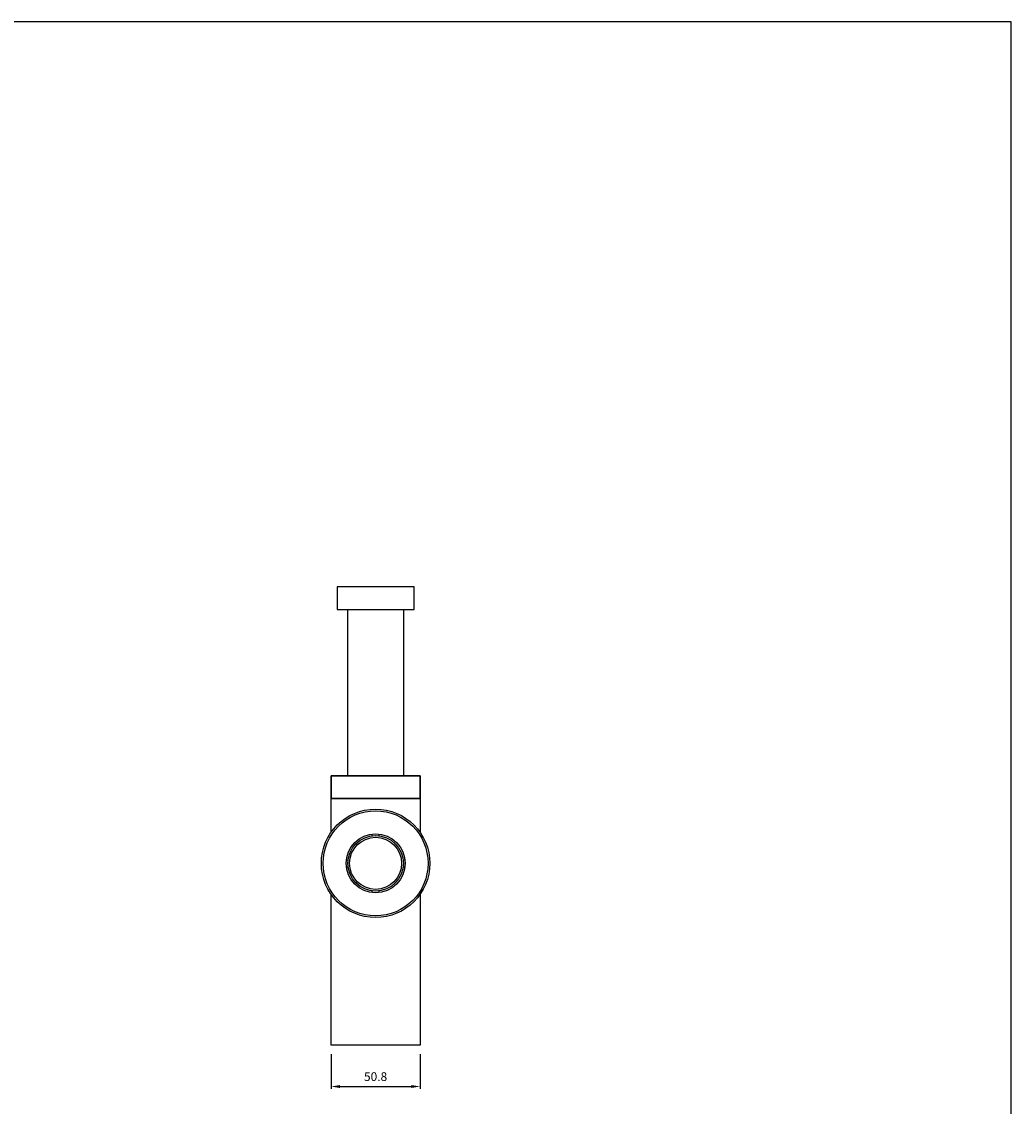
# Model space of a CAD drawing. Units: inches. Extents: x 73 to 1529, y 77 to 1102.
# Drawn here: x 945 to 1511, y 464 to 1084 of the extents above; entities that cross this region are included whole.
import ezdxf

# ---------------------------------------------------------------- set-up
doc = ezdxf.new("R2010")
doc.units = ezdxf.units.IN
doc.header["$MEASUREMENT"] = 0
doc.dimstyles.new('ISO-25', dxfattribs={"dimtxt": 2.5, "dimasz": 2.5, "dimexe": 1.25, "dimexo": 0.625, "dimtad": 1, "dimdsep": 46, "dimtxsty": 'Standard', "dimcen": 0, "dimazin": 0, "dimtfac": 1, "dimtofl": 0, "dimtmove": 0, "dimatfit": 3, "dimfxl": 1, "dimarcsym": 0})

# ---------------------------------------------------------------- blocks, each defined once
blk = doc.blocks.new('*D20')
at = {"color": 0, "lineweight": -2, "transparency": 16777216}
for p, q in [((1121.8, 493.81), (1121.8, 474.01)), ((1172.6, 493.81), (1172.6, 474.01)), ((1126.8, 475.26), (1167.6, 475.26))]:
    blk.add_line(p, q, dxfattribs=at)
at = {"color": 0, "transparency": 16777216}
for points in [[(1126.8, 476.09), (1126.8, 474.43), (1121.8, 475.26)], [(1167.6, 476.09), (1167.6, 474.43), (1172.6, 475.26)]]:
    blk.add_solid(points, dxfattribs=at)
at = {"layer": 'Defpoints', "color": 0, "transparency": 16777216}
for p in [(1121.8, 498.81), (1172.6, 498.81), (1172.6, 475.26)]:
    blk.add_point(p, dxfattribs=at)
at = {"color": 0, "transparency": 16777216, "insert": (1147.2, 480.26), "char_height": 5, "attachment_point": 5}
blk.add_mtext('50.8', dxfattribs=at)

msp = doc.modelspace()

# ---------------------------------------------------------------- linework, layer by layer
for p, q in [((1145.198, 618.562), (1145.198, 619.57)), ((1149.198, 618.562), (1149.198, 619.57)), ((1130.442, 604.814), (1131.45, 604.814)), ((1162.947, 604.814), (1163.954, 604.814)), ((1130.442, 600.814), (1131.45, 600.814)), ((1162.947, 600.814), (1163.954, 600.814)), ((1145.198, 586.058), (1145.198, 587.065)), ((1149.198, 586.058), (1149.198, 587.065))]:
    msp.add_line(p, q)
for points in [[(1510.722, 95.181), (1510.722, 1083.831), (91.122, 1083.831), (91.122, 95.181)], [(1121.798, 639.814), (1172.598, 639.814), (1172.598, 652.814), (1121.798, 652.814)]]:
    msp.add_lwpolyline(points, close=True)
for points in [[(1125.198, 747.814), (1169.198, 747.814), (1169.198, 760.814), (1125.198, 760.814), (1125.198, 747.814), (1125.198, 747.814)], [(1131.323, 652.814), (1131.323, 747.814)], [(1163.073, 747.814), (1163.073, 652.814)], [(1121.798, 620.585), (1121.798, 639.814), (1121.798, 639.814), (1121.798, 652.814), (1172.598, 652.814), (1172.598, 652.814), (1172.598, 639.814), (1121.798, 639.814), (1172.598, 639.814), (1172.598, 620.585)], [(1172.598, 585.042), (1172.598, 498.814), (1121.798, 498.814), (1121.798, 585.042)]]:
    msp.add_lwpolyline(points)
for radius in [31, 30, 16.875, 15.875, 15.875, 14.875]:
    msp.add_circle((1147.198, 602.814), radius)

# ---------------------------------------------------------------- dimensions: what is measured, and where the dimension line sits
dim = msp.add_linear_dim(base=(1172.598, 475.26), p1=(1121.798, 498.814), p2=(1172.598, 498.814), dimstyle='ISO-25', override={"dimtxt": 5, "dimasz": 5, "dimexo": 5, "dimgap": 2.5})
dim.commit()
dim.dimension.update_dxf_attribs({"geometry": '*D20', "text_midpoint": (1147.198, 480.26)})

doc.saveas('drawing.dxf')
